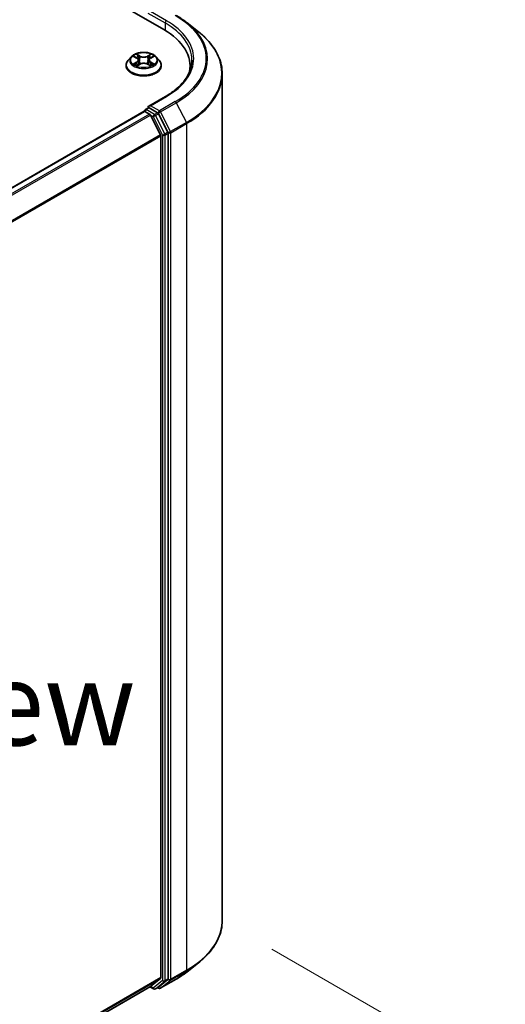
# Model space of a CAD drawing. Units: millimetres. Extents: x 36 to 9480, y 20 to 1425.
# Drawn here: x 273 to 309, y 533 to 607 of the extents above; entities that cross this region are included whole.
import ezdxf

# ---------------------------------------------------------------- set-up
doc = ezdxf.new("R2010")
doc.units = ezdxf.units.MM
doc.header["$LTSCALE"] = 2.5
doc.layers.get('Defpoints').update_dxf_attribs({"lineweight": 25})
for name, color, linetype, lineweight in [('Dimension (ISO)', 7, 'Continuous', 18), ('Symbol (ISO)', 7, 'Continuous', 18), ('Visible (ISO)', 7, 'Continuous', 35), ('Visible Narrow (ISO)', 7, 'Continuous', 25)]:
    doc.layers.add(name, color=color, linetype=linetype, lineweight=lineweight)
doc.styles.add('Note Text (TK)', font='MS PGothic.ttf')
doc.dimstyles.new('Default - Method 1b (TK)', dxfattribs={"dimscale": 2.5, "dimtxt": 2.5, "dimasz": 2.5, "dimexe": 1, "dimexo": 1.5, "dimgap": 1, "dimtad": 1, "dimrnd": 1e-08, "dimdsep": 46, "dimtxsty": 'Note Text (TK)', "dimblk": 'OPEN', "dimcen": 0.09, "dimdle": 5, "dimclrd": 100, "dimclre": 100, "dimclrt": 7, "dimadec": 1, "dimazin": 1, "dimtfac": 1, "dimtmove": 0, "dimatfit": 3, "dimldrblk": 'OPEN', "dimfxl": 1, "dimtolj": 1, "dimlwd": -1, "dimlwe": -1, "dimarcsym": 0})

# ---------------------------------------------------------------- blocks, each defined once
blk = doc.blocks.new('_Open')
at = {"color": 0, "linetype": 'ByBlock', "lineweight": -2}
for p, q in [((-1, 0.167), (0, 0)), ((-1, -0.167), (0, 0)), ((0, 0), (-1, 0))]:
    blk.add_line(p, q, dxfattribs=at)
blk = doc.blocks.new('*D22')
at = {"layer": 'Defpoints', "color": 0}
for p in [(287.896, 539.069), (312.428, 524.906), (233.306, 513.789)]:
    blk.add_point(p, dxfattribs=at)
at = {"layer": 'Dimension (ISO)', "color": 100}
for p, q in [((291.618, 536.921), (314.91, 523.473)), ((269.362, 499.27), (307.058, 521.709)), ((237.028, 511.64), (266.472, 494.64))]:
    blk.add_line(p, q, dxfattribs=at)
at = {"layer": 'Dimension (ISO)', "color": 100, "xscale": 6.25, "yscale": 6.25, "zscale": 6.25}
for p, rotation in [((312.428, 524.906), 30.7633933115234), ((263.991, 496.073), 210.7633933115234)]:
    blk.add_blockref('_Open', p, dxfattribs=dict(at, rotation=rotation))
at = {"layer": 'Dimension (ISO)', "color": 7, "insert": (282.766, 513.126), "char_height": 6.25, "attachment_point": 4, "rotation": 30.76339, "style": 'Note Text (TK)'}
blk.add_mtext('\\A1;{\\Q-29.237;\\W0.823;\\H0.816x;160}', dxfattribs=at)

msp = doc.modelspace()

# ---------------------------------------------------------------- linework, layer by layer
at = {"layer": 'Visible (ISO)'}
for p, q in [((158.1792, 678.1489), (283.5299, 605.7776)), ((285.2651, 606.2865), (286.1246, 605.606)), ((280.7011, 603.0868), (280.7011, 603.1019)), ((281.0871, 603.7398), (280.8617, 603.4883)), ((281.3084, 603.7672), (281.5015, 603.6518)), ((281.5375, 603.0786), (281.7385, 603.1907)), ((281.6207, 603.4928), (281.6579, 603.1458)), ((282.3001, 603.1907), (282.5012, 603.0786)), ((282.4179, 603.4928), (282.3807, 603.1458)), ((282.5371, 603.6518), (282.7302, 603.7672)), ((282.9515, 603.7398), (283.177, 603.4883)), ((283.3375, 603.0868), (283.3375, 603.1019)), ((285.487, 603.0497), (285.487, 602.7272)), ((287.8961, 539.0693), (287.8961, 602.4527)), ((283.6546, 600.774), (282.3972, 600.048)), ((282.0476, 599.6606), (246.7282, 579.2689)), ((282.0758, 599.6724), (282.0758, 599.6669)), ((282.1157, 599.6538), (282.4563, 599.4572)), ((282.144, 599.7905), (282.3732, 599.9228)), ((283.0539, 599.5575), (282.4371, 599.9136)), ((283.2826, 597.8977), (282.5303, 599.3744)), ((283.829, 598.0986), (283.128, 599.4747)), ((283.8514, 534.7116), (283.8514, 598.0145)), ((283.305, 597.8135), (283.305, 534.8012)), ((285.2651, 535.2355), (286.1246, 535.916)), ((282.5303, 534.1348), (283.2826, 534.7429)), ((283.128, 534.0867), (283.829, 534.6533)), ((283.2637, 534.0009), (284.4529, 534.6875)), ((248.1181, 514.2663), (282.5244, 534.1308)), ((282.4884, 534.1099), (282.7608, 533.9527)), ((282.8971, 533.9527), (283.1221, 534.0826)), ((283.1273, 534.0009), (283.0539, 534.0432))]:
    msp.add_line(p, q, dxfattribs=at)
for centre, start, end in [((282.2122, 599.6724), 120, 180), ((282.8289, 534.0708), 240, 300), ((283.1955, 534.119), 240, 300)]:
    msp.add_arc(centre, 0.1364, start, end, dxfattribs=at)
for centre, major_axis, start_param, end_param in [((278.8052, 603.0497), (6.6818, 0), 6.1711605, 7.0685835), ((278.8052, 602.3075), (6.8182, 0), 0.1529658, 0.2006295), ((282.1157, 599.5425), (-0.0682, 0.1181), 5.4977871, 6.2831853), ((282.5336, 599.9693), (-0.1928, 0), 4.712389, 6.2831853), ((282.4371, 600.025), (-0.0682, -0.1181), 5.4977871, 6.1236372), ((282.4563, 599.3459), (-0.0682, 0.1181), 4.6217291, 5.4977871), ((283.0539, 599.4462), (0.0682, -0.1181), 1.4801364, 2.3561945), ((283.2085, 597.8692), (-0.0682, 0.1181), 3.9269908, 4.6217291), ((283.7549, 598.0701), (0.0682, -0.1181), 0.7853982, 1.4801364), ((283.2085, 534.8569), (0.0682, -0.1181), 0.0906599, 0.7853982), ((283.7549, 534.7673), (0.0682, -0.1181), 0.0906599, 0.7853982), ((282.4563, 534.2488), (0.0682, -0.1181), 0, 0.0906599), ((283.0539, 534.2007), (0.0682, -0.1181), 0, 0.0906599)]:
    msp.add_ellipse(centre, major_axis=major_axis, ratio=0.5773503, start_param=start_param, end_param=end_param, dxfattribs=at)
for points, knots in [([(284.4529, 606.8345), (284.5117, 606.8006), (284.5697, 606.7661), (284.6837, 606.696), (284.7398, 606.6605), (284.8501, 606.5884), (284.9043, 606.5518), (285.0107, 606.4777), (285.063, 606.4401), (285.1655, 606.364), (285.2158, 606.3255), (285.2651, 606.2865)], [3.14159265, 3.14159265, 3.14159265, 3.14159265, 3.17264484, 3.17264484, 3.20369702, 3.20369702, 3.2347492, 3.2347492, 3.26580139, 3.26580139, 3.29685357, 3.29685357, 3.29685357, 3.29685357]), ([(287.8961, 602.4527), (287.8961, 602.6798), (287.8713, 602.9069), (287.7726, 603.3566), (287.6987, 603.5792), (287.5039, 604.016), (287.3829, 604.2301), (287.0964, 604.6467), (286.9308, 604.8491), (286.558, 605.2392), (286.3509, 605.4269), (286.1246, 605.606)], [2.35619449, 2.35619449, 2.35619449, 2.35619449, 2.48222194, 2.48222194, 2.60824939, 2.60824939, 2.73427684, 2.73427684, 2.86030429, 2.86030429, 2.98633174, 2.98633174, 2.98633174, 2.98633174]), ([(282.9515, 603.7398), (282.8957, 603.8021), (282.8249, 603.8567), (282.6577, 603.9506), (282.5604, 603.9893), (282.3514, 604.0458), (282.2399, 604.0636), (282.0138, 604.0774), (281.8993, 604.0733), (281.6778, 604.0438), (281.5708, 604.0184), (281.3741, 603.9474), (281.2845, 603.9019), (281.1629, 603.8147), (281.122, 603.7788), (281.0871, 603.7398)], [2.8337611, 2.8337611, 2.8337611, 2.8337611, 3.154774, 3.154774, 3.4892026, 3.4892026, 3.8222801, 3.8222801, 4.1535935, 4.1535935, 4.4853294, 4.4853294, 4.8193074, 4.8193074, 5.0202205, 5.0202205, 5.0202205, 5.0202205]), ([(280.8617, 603.4883), (280.8413, 603.4656), (280.8227, 603.4422), (280.7891, 603.3939), (280.7741, 603.369), (280.7481, 603.318), (280.7371, 603.2919), (280.7193, 603.2388), (280.7125, 603.2117), (280.7034, 603.1571), (280.7011, 603.1295), (280.7011, 603.1019)], [5.02022053, 5.02022053, 5.02022053, 5.02022053, 5.11573385, 5.11573385, 5.21124718, 5.21124718, 5.3067605, 5.3067605, 5.40227382, 5.40227382, 5.49778714, 5.49778714, 5.49778714, 5.49778714]), ([(280.7011, 603.0868), (280.7011, 603.0056), (280.7225, 602.9245), (280.8057, 602.7692), (280.8688, 602.6953), (281.0319, 602.5612), (281.1331, 602.5016), (281.3622, 602.4043), (281.4901, 602.3668), (281.759, 602.3173), (281.8999, 602.3053), (282.1809, 602.308), (282.3209, 602.3226), (282.5865, 602.3769), (282.712, 602.4167), (282.9361, 602.5183), (283.0346, 602.5801), (283.1935, 602.7203), (283.2542, 602.7987), (283.322, 602.9483), (283.3375, 603.0175), (283.3375, 603.0868)], [5.4977871, 5.4977871, 5.4977871, 5.4977871, 5.7974977, 5.7974977, 6.1099087, 6.1099087, 6.4344017, 6.4344017, 6.7601297, 6.7601297, 7.0848802, 7.0848802, 7.409235, 7.409235, 7.7340691, 7.7340691, 8.0598665, 8.0598665, 8.3837816, 8.3837816, 8.6393798, 8.6393798, 8.6393798, 8.6393798]), ([(281.3958, 603.1756), (281.404, 603.1688), (281.4129, 603.162), (281.432, 603.1483), (281.4422, 603.1414), (281.4639, 603.128), (281.4754, 603.1213), (281.4995, 603.1083), (281.5122, 603.1019), (281.5331, 603.0921), (281.541, 603.0885), (281.549, 603.085)], [6.1056978, 6.1056978, 6.1056978, 6.1056978, 6.17584774, 6.17584774, 6.24599768, 6.24599768, 6.31614761, 6.31614761, 6.38629755, 6.38629755, 6.42717222, 6.42717222, 6.42717222, 6.42717222]), ([(281.6207, 603.4928), (281.6194, 603.5052), (281.6165, 603.5174), (281.608, 603.5413), (281.6023, 603.553), (281.5884, 603.5754), (281.5801, 603.5862), (281.5613, 603.6068), (281.5508, 603.6165), (281.5276, 603.635), (281.515, 603.6437), (281.5015, 603.6518)], [2.41809785, 2.41809785, 2.41809785, 2.41809785, 2.55930615, 2.55930615, 2.70051445, 2.70051445, 2.84172275, 2.84172275, 2.98293106, 2.98293106, 3.12413936, 3.12413936, 3.12413936, 3.12413936]), ([(282.3001, 603.1907), (282.2698, 603.2076), (282.2353, 603.2216), (282.1611, 603.2429), (282.1214, 603.2501), (282.0401, 603.2574), (281.9985, 603.2574), (281.9172, 603.2501), (281.8775, 603.2429), (281.8033, 603.2216), (281.7689, 603.2076), (281.7385, 603.1907)], [3.1590459, 3.1590459, 3.1590459, 3.1590459, 3.4662239, 3.4662239, 3.7734018, 3.7734018, 4.0805798, 4.0805798, 4.3877577, 4.3877577, 4.6949357, 4.6949357, 4.6949357, 4.6949357]), ([(282.5371, 603.6518), (282.5236, 603.6437), (282.511, 603.635), (282.4878, 603.6165), (282.4773, 603.6068), (282.4585, 603.5862), (282.4502, 603.5754), (282.4363, 603.553), (282.4306, 603.5413), (282.4221, 603.5174), (282.4193, 603.5052), (282.4179, 603.4928)], [4.72984227, 4.72984227, 4.72984227, 4.72984227, 4.87105058, 4.87105058, 5.01225888, 5.01225888, 5.15346718, 5.15346718, 5.29467549, 5.29467549, 5.43588379, 5.43588379, 5.43588379, 5.43588379]), ([(282.4896, 603.085), (282.4977, 603.0885), (282.5056, 603.0921), (282.5265, 603.1019), (282.5391, 603.1083), (282.5633, 603.1213), (282.5747, 603.128), (282.5964, 603.1414), (282.6066, 603.1483), (282.6257, 603.162), (282.6346, 603.1688), (282.6428, 603.1756)], [1.42680941, 1.42680941, 1.42680941, 1.42680941, 1.46768409, 1.46768409, 1.53783402, 1.53783402, 1.60798396, 1.60798396, 1.67813389, 1.67813389, 1.74828383, 1.74828383, 1.74828383, 1.74828383]), ([(283.3375, 603.1019), (283.3375, 603.1295), (283.3352, 603.1571), (283.3261, 603.2117), (283.3194, 603.2388), (283.3016, 603.2919), (283.2905, 603.318), (283.2645, 603.369), (283.2495, 603.3939), (283.2159, 603.4422), (283.1973, 603.4656), (283.177, 603.4883)], [2.35619449, 2.35619449, 2.35619449, 2.35619449, 2.45170781, 2.45170781, 2.54722114, 2.54722114, 2.64273446, 2.64273446, 2.73824778, 2.73824778, 2.8337611, 2.8337611, 2.8337611, 2.8337611]), ([(285.6234, 603.4951), (285.6234, 603.2972), (285.5965, 603.0993), (285.4888, 602.7068), (285.4079, 602.5121), (285.1931, 602.1303), (285.059, 601.9432), (284.74, 601.5817), (284.555, 601.4073), (284.1384, 601.0762), (283.9067, 600.9196), (283.6546, 600.774)], [3.92699082, 3.92699082, 3.92699082, 3.92699082, 4.08407045, 4.08407045, 4.24115008, 4.24115008, 4.39822972, 4.39822972, 4.55530935, 4.55530935, 4.71238898, 4.71238898, 4.71238898, 4.71238898]), ([(282.3732, 599.9228), (282.379, 599.9262), (282.3888, 599.928), (282.4119, 599.9253), (282.425, 599.9207), (282.4371, 599.9136)], [0.038953354, 0.038953354, 0.038953354, 0.038953354, 0.050334548, 0.050334548, 0.061715743, 0.061715743, 0.061715743, 0.061715743]), ([(287.8961, 539.0693), (287.8961, 538.8422), (287.8713, 538.6151), (287.7726, 538.1654), (287.6987, 537.9428), (287.5039, 537.506), (287.3829, 537.2918), (287.0964, 536.8753), (286.9308, 536.6729), (286.558, 536.2828), (286.3509, 536.0951), (286.1246, 535.916)], [3.92699082, 3.92699082, 3.92699082, 3.92699082, 4.05301827, 4.05301827, 4.17904572, 4.17904572, 4.30507316, 4.30507316, 4.43110061, 4.43110061, 4.55712806, 4.55712806, 4.55712806, 4.55712806]), ([(284.4529, 534.6875), (284.5117, 534.7214), (284.5697, 534.7559), (284.6837, 534.826), (284.7398, 534.8615), (284.8501, 534.9336), (284.9043, 534.9702), (285.0107, 535.0443), (285.063, 535.0819), (285.1655, 535.158), (285.2158, 535.1965), (285.2651, 535.2355)], [1.57079633, 1.57079633, 1.57079633, 1.57079633, 1.60184851, 1.60184851, 1.63290069, 1.63290069, 1.66395288, 1.66395288, 1.69500506, 1.69500506, 1.72605724, 1.72605724, 1.72605724, 1.72605724])]:
    msp.add_open_spline(points, degree=3, knots=knots, dxfattribs=at)
at = {"layer": 'Visible Narrow (ISO)'}
for p, q in [((282.3407, 607.0209), (283.6264, 606.2786)), ((283.7228, 606.4456), (282.5336, 607.1322)), ((283.6264, 606.2786), (283.6264, 605.7207)), ((281.2437, 603.798), (281.4899, 603.6508)), ((281.7496, 603.8008), (281.4947, 603.9429)), ((281.5736, 603.8638), (281.7339, 603.7744)), ((281.7339, 603.7744), (281.7109, 603.4525)), ((282.5439, 603.9429), (282.289, 603.8008)), ((282.3047, 603.7744), (282.465, 603.8638)), ((282.3047, 603.7744), (282.3277, 603.4525)), ((282.5488, 603.6508), (282.7949, 603.798)), ((281.4899, 603.3394), (281.2437, 603.1922)), ((281.3514, 603.2208), (281.5061, 603.3133)), ((281.4947, 603.0473), (281.7496, 603.1894)), ((281.5061, 603.3133), (281.5221, 603.0972)), ((282.289, 603.1894), (282.5439, 603.0473)), ((282.5325, 603.3133), (282.5165, 603.0972)), ((282.5325, 603.3133), (282.6872, 603.2208)), ((282.7949, 603.1922), (282.5488, 603.3394)), ((282.5336, 600.0806), (283.7228, 600.7672)), ((284.3847, 600.3851), (283.1955, 599.6985)), ((283.2696, 599.6156), (284.4588, 600.3022)), ((284.4588, 600.3022), (285.2111, 598.8255)), ((246.7682, 579.2459), (282.1157, 599.6538)), ((282.4563, 599.4572), (247.1087, 579.0493)), ((247.2175, 578.9865), (282.5303, 599.3744)), ((282.2122, 599.7837), (282.4371, 599.9136)), ((282.8289, 599.4276), (282.2122, 599.7837)), ((282.5281, 599.3786), (282.7325, 599.2606)), ((283.1955, 599.6985), (282.5336, 600.0806)), ((283.0539, 599.5575), (282.8289, 599.4276)), ((282.903, 599.3448), (283.128, 599.4747)), ((283.0539, 599.5575), (283.0991, 599.5315)), ((283.0991, 599.5315), (283.128, 599.4747)), ((284.0219, 598.1389), (283.2696, 599.6156)), ((282.7325, 599.2606), (283.4335, 597.8846)), ((283.604, 597.9687), (282.903, 599.3448)), ((285.2111, 598.8255), (284.0219, 598.1389)), ((284.0442, 598.0548), (285.2334, 598.7414)), ((285.2334, 598.7414), (285.2334, 535.3579)), ((283.2826, 597.8977), (248.0605, 577.5622)), ((283.4335, 597.8846), (283.4335, 534.5817)), ((283.829, 598.0986), (283.604, 597.9687)), ((283.6264, 597.8846), (283.8514, 598.0145)), ((283.6264, 534.5817), (283.6264, 597.8846)), ((283.829, 598.0986), (283.8514, 598.0548)), ((283.8514, 598.0548), (283.8514, 598.0145)), ((284.0442, 534.6713), (284.0442, 598.0548)), ((248.0988, 577.4872), (283.305, 597.8135)), ((284.0219, 534.613), (285.2111, 535.2996)), ((285.2334, 535.3579), (284.0442, 534.6713)), ((284.4588, 534.6915), (285.2111, 535.2996)), ((283.305, 534.8012), (248.1181, 514.4861)), ((248.1181, 514.4406), (283.2826, 534.7429)), ((283.4335, 534.5817), (282.7325, 534.0151)), ((282.903, 533.9568), (283.604, 534.5234)), ((284.4588, 534.6915), (283.2696, 534.0049)), ((283.2696, 534.0049), (284.0219, 534.613)), ((283.604, 534.5234), (283.829, 534.6533)), ((283.8514, 534.7116), (283.6264, 534.5817)), ((283.8514, 534.6713), (283.829, 534.6533)), ((283.8514, 534.7116), (283.8514, 534.6713)), ((282.5303, 534.1348), (248.1181, 514.2669)), ((282.7325, 534.0151), (282.5281, 534.1331)), ((283.128, 534.0867), (282.903, 533.9568)), ((283.0991, 534.0633), (283.0939, 534.0663)), ((283.128, 534.0867), (283.0991, 534.0633))]:
    msp.add_line(p, q, dxfattribs=at)
for centre, major_axis, ratio, start_param, end_param in [((278.8052, 603.6064), (7.8907, 0), 0.5773503, 5.4977871, 7.0685835), ((283.7228, 606.3343), (0.0682, 0.1181), 0.5773503, 0.7853982, 2.3561945), ((278.8052, 603.4951), (6.8182, 0), 0.5773503, 0, 0.7853982), ((278.8052, 603.6064), (6.9545, 0), 0.5773503, 5.4977871, 7.0685835), ((278.8052, 603.5664), (7.9954, 0), 0.5773503, 5.4977871, 6.9133226), ((278.8052, 602.524), (9.0593, 0), 0.5773503, 5.4977871, 6.9133226), ((282.0193, 603.4951), (-0.9364, 0), 0.5773503, 5.3071026, 5.6884717), ((281.5579, 603.856), (-0.0186, -0.0131), 0.1849737, 1.043317, 2.4384992), ((281.7496, 603.7822), (-0.0111, -0.0199), 0.5671862, 3.9184152, 5.401945), ((282.0193, 603.9451), (0.4109, 0), 0.5773503, 3.9444441, 5.4803339), ((282.0193, 603.962), (-0.3883, 0), 0.5773503, 0.8028515, 2.3387412), ((282.289, 603.7822), (0.0111, -0.0199), 0.5671862, 0.8812403, 2.3647701), ((282.4807, 603.856), (-0.0186, 0.0131), 0.1849737, 0.7030935, 2.0982756), ((282.0193, 603.4951), (-0.9364, 0), 0.5773503, 3.7363063, 4.1176753), ((282.0193, 603.1424), (-1.3035, 0), 0.5773503, 5.8056187, 9.9023446), ((282.0193, 603.1019), (-1.3182, 0), 0.5773503, 0, 3.1415927), ((282.0193, 603.0868), (1.3182, 0), 0.5773503, 3.1415927, 6.2831853), ((282.0193, 603.4613), (-1.0496, 0), 0.5773503, 5.8056187, 9.9023446), ((282.0193, 603.4951), (0.9364, 0), 0.5773503, 3.7363063, 4.1176753), ((281.3677, 603.2134), (-0.0044, -0.0223), 0.7797536, 4.5269049, 5.922087), ((281.4335, 603.1661), (-0.0193, -0.012), 0.7297361, 5.1634453, 5.7754826), ((282.0193, 603.392), (0.7328, 0), 0.5773503, 2.1762943, 2.4206222), ((281.4899, 603.6322), (0.0117, 0.0195), 0.5873385, 0, 0.7942785), ((281.2106, 603.4951), (0.3883, 0), 0.5773503, 5.5152404, 7.0511302), ((281.4899, 603.3208), (0.0117, -0.0195), 0.5873385, 0.8637843, 2.3473142), ((281.2106, 603.4781), (0.4109, 0), 0.5773503, 5.5152404, 6.3450887), ((281.6138, 603.7385), (-0.0219, -0.0061), 0.2229178, 3.8515805, 5.2070037), ((281.6952, 603.4448), (-0.0219, -0.0061), 0.2228845, 3.8515738, 5.2026198), ((281.7496, 603.1709), (-0.0111, 0.0199), 0.5671862, 5.5063628, 6.2831853), ((282.0193, 603.0282), (0.3883, 0), 0.5773503, 0.8028515, 2.3387412), ((282.289, 603.1709), (0.0111, 0.0199), 0.5671862, 0, 0.7768225), ((282.3434, 603.4448), (-0.0219, 0.0061), 0.2228845, 4.2221582, 5.5732041), ((282.8281, 603.4951), (-0.3883, 0), 0.5773503, 5.5152404, 7.0511302), ((282.4248, 603.7385), (-0.0219, 0.0061), 0.2229178, 4.2177743, 5.5731974), ((282.8281, 603.4781), (-0.4109, 0), 0.5773503, 6.221282, 7.0511302), ((282.0193, 603.392), (0.7328, 0), 0.5773503, 0.7209705, 0.9652983), ((282.5488, 603.3208), (-0.0117, -0.0195), 0.5873385, 3.9358711, 5.419401), ((282.5488, 603.6322), (-0.0117, 0.0195), 0.5873385, 5.4889069, 6.2831853), ((282.0193, 603.4951), (0.9364, 0), 0.5773503, 5.3071026, 5.6884717), ((282.6051, 603.1661), (-0.0193, 0.012), 0.7297361, 3.6492954, 4.2613326), ((282.6709, 603.2134), (0.0044, -0.0223), 0.7797536, 0.3610983, 1.7562804), ((278.8052, 602.4527), (9.0909, 0), 0.5773503, 5.4977871, 6.2831853), ((283.7228, 600.6559), (-0.0682, 0.1181), 0.5773503, 5.4977871, 6.2831853), ((284.3847, 600.2737), (0.0682, -0.1181), 0.5773503, 1.4801364, 2.3561945), ((282.2122, 599.6724), (-0.1364, 0), 0.5773503, 0, 0.0701236), ((282.2122, 599.6724), (0.0682, 0.1181), 0.5773503, 0.7853982, 2.061679), ((282.2122, 599.6724), (-0.0682, 0.1181), 0.5773503, 5.4977871, 6.2831853), ((282.8289, 599.3163), (0.0682, 0.1181), 0.5773503, 0.7853982, 2.3561945), ((282.8289, 599.3163), (-0.0682, 0.1181), 0.5773503, 4.6217291, 5.4977871), ((283.1955, 599.5871), (0.0682, 0.1181), 0.5773503, 0.7853982, 2.3561945), ((283.1955, 599.5871), (-0.1215, -0.0619), 0.0739221, 0.617421, 2.1882173), ((283.1955, 599.5871), (-0.0682, 0.1181), 0.5773503, 4.6217291, 5.4977871), ((282.8289, 599.3163), (-0.1215, -0.0619), 0.0739221, 0.617421, 2.1882173), ((285.137, 598.797), (-0.0682, 0.1181), 0.5773503, 3.9269908, 4.6217291), ((283.5299, 597.9402), (0.1215, 0.0619), 0.0739221, 3.7590136, 5.32981), ((283.5299, 597.9402), (-0.1364, 0), 0.5773503, 0.7853982, 2.3561945), ((283.5299, 597.9402), (-0.0682, 0.1181), 0.5773503, 3.9269908, 4.6217291), ((283.9478, 598.1104), (0.1215, 0.0619), 0.0739221, 3.7590136, 5.32981), ((283.9478, 598.1104), (-0.1364, 0), 0.5773503, 0.7853982, 2.3561945), ((283.9478, 598.1104), (-0.0682, 0.1181), 0.5773503, 3.9269908, 4.6217291), ((278.8052, 539.0693), (9.0909, 0), 0.5773503, 5.4977871, 6.2831853), ((278.8052, 537.9556), (-7.9954, 0), 0.5773503, 2.3561945, 2.5114554), ((278.8052, 538.998), (9.0593, 0), 0.5773503, 5.4977871, 5.6530481), ((285.137, 535.4136), (0.0682, -0.1181), 0.5773503, 0.0906599, 0.7853982), ((283.5299, 534.6374), (0.1364, 0), 0.5773503, 3.9269908, 5.4977871), ((283.5299, 534.6374), (0.0857, -0.1061), 0.8131434, 4.585045, 6.1558413), ((283.5299, 534.6374), (0.0682, -0.1181), 0.5773503, 0.0906599, 0.7853982), ((283.9478, 534.727), (0.1364, 0), 0.5773503, 3.9269908, 5.4977871), ((283.9478, 534.727), (0.0857, -0.1061), 0.8131434, 4.585045, 6.1558413), ((283.9478, 534.727), (0.0682, -0.1181), 0.5773503, 0.0906599, 0.7853982), ((284.3847, 534.8056), (0.0682, -0.1181), 0.5773503, 0, 0.0906599), ((282.8289, 534.0708), (-0.0682, -0.1181), 0.5773503, 5.4977871, 6.2831853), ((282.8289, 534.0708), (0.0857, -0.1061), 0.8131434, 4.585045, 6.1558413), ((282.8289, 534.0708), (0.0682, -0.1181), 0.5773503, 0, 0.0906599), ((283.1955, 534.119), (-0.0682, -0.1181), 0.5773503, 5.4977871, 6.2831853), ((283.1955, 534.119), (0.0857, -0.1061), 0.8131434, 4.585045, 6.1558413), ((283.1955, 534.119), (0.0682, -0.1181), 0.5773503, 0, 0.0906599)]:
    msp.add_ellipse(centre, major_axis=major_axis, ratio=ratio, start_param=start_param, end_param=end_param, dxfattribs=at)
msp.add_ellipse((282.0193, 603.4951), major_axis=(0.9734, 0), ratio=0.5773503, dxfattribs=at)
for points, knots in [([(281.3524, 603.7409), (281.3488, 603.745), (281.3449, 603.7489), (281.3309, 603.7612), (281.3201, 603.7685), (281.2986, 603.7801), (281.2881, 603.7847), (281.2663, 603.7925), (281.2549, 603.7956), (281.2437, 603.798)], [0.001908258, 0.001908258, 0.001908258, 0.001908258, 0.005934038, 0.005934038, 0.0154285, 0.0154285, 0.023744988, 0.023744988, 0.032394303, 0.032394303, 0.032394303, 0.032394303]), ([(281.2437, 603.798), (281.2539, 603.7941), (281.2642, 603.7898), (281.2843, 603.7805), (281.294, 603.7756), (281.3051, 603.7692), (281.3068, 603.7682), (281.3084, 603.7672)], [-0.032394303, -0.032394303, -0.032394303, -0.032394303, -0.023744988, -0.023744988, -0.0154285, -0.0154285, -0.013913302, -0.013913302, -0.013913302, -0.013913302]), ([(281.5736, 603.8638), (281.5662, 603.871), (281.559, 603.8785), (281.5407, 603.8975), (281.53, 603.9088), (281.511, 603.9278), (281.5028, 603.9357), (281.4947, 603.9429)], [-0.032055974, -0.032055974, -0.032055974, -0.032055974, -0.02365019, -0.02365019, -0.010200936, -0.010200936, 0.000338329, 0.000338329, 0.000338329, 0.000338329]), ([(281.4947, 603.9429), (281.4997, 603.935), (281.5048, 603.9259), (281.517, 603.9033), (281.5242, 603.8892), (281.5381, 603.8652), (281.544, 603.8557), (281.5506, 603.8464)], [-0.000338329, -0.000338329, -0.000338329, -0.000338329, 0.010200936, 0.010200936, 0.02365019, 0.02365019, 0.032055974, 0.032055974, 0.032055974, 0.032055974]), ([(281.5506, 603.8464), (281.5621, 603.8306), (281.5723, 603.8135), (281.5898, 603.7775), (281.597, 603.7587), (281.6022, 603.7399)], [-0.028982846, -0.028982846, -0.028982846, -0.028982846, -0.014585063, -0.014585063, 0, 0, 0, 0]), ([(281.6295, 603.7462), (281.6238, 603.767), (281.616, 603.7877), (281.5971, 603.8273), (281.586, 603.8463), (281.5736, 603.8638)], [0, 0, 0, 0, 0.014585063, 0.014585063, 0.028982846, 0.028982846, 0.028982846, 0.028982846]), ([(282.465, 603.8638), (282.4526, 603.8461), (282.4414, 603.8271), (282.4225, 603.7875), (282.4148, 603.7669), (282.4091, 603.7462)], [0, 0, 0, 0, 0.014491423, 0.014491423, 0.028982846, 0.028982846, 0.028982846, 0.028982846]), ([(282.4364, 603.7399), (282.4416, 603.7586), (282.4487, 603.7773), (282.4661, 603.8132), (282.4765, 603.8305), (282.488, 603.8464)], [-0.028982846, -0.028982846, -0.028982846, -0.028982846, -0.014491423, -0.014491423, 0, 0, 0, 0]), ([(282.5439, 603.9429), (282.5373, 603.937), (282.5305, 603.9306), (282.5172, 603.9175), (282.5106, 603.9107), (282.4963, 603.8958), (282.4885, 603.8876), (282.4754, 603.8741), (282.4703, 603.8689), (282.465, 603.8638)], [-0.032394303, -0.032394303, -0.032394303, -0.032394303, -0.023744988, -0.023744988, -0.0154285, -0.0154285, -0.005934038, -0.005934038, 0, 0, 0, 0]), ([(282.488, 603.8464), (282.4927, 603.8529), (282.497, 603.8596), (282.5074, 603.8768), (282.513, 603.8871), (282.5229, 603.9054), (282.5272, 603.9136), (282.5356, 603.9291), (282.5398, 603.9364), (282.5439, 603.9429)], [0, 0, 0, 0, 0.005934038, 0.005934038, 0.0154285, 0.0154285, 0.023744988, 0.023744988, 0.032394303, 0.032394303, 0.032394303, 0.032394303]), ([(282.7949, 603.798), (282.7812, 603.7951), (282.7674, 603.7911), (282.7368, 603.779), (282.7204, 603.7703), (282.6987, 603.7536), (282.6921, 603.7475), (282.6862, 603.7409)], [-0.000338329, -0.000338329, -0.000338329, -0.000338329, 0.010200936, 0.010200936, 0.02365019, 0.02365019, 0.030147716, 0.030147716, 0.030147716, 0.030147716]), ([(282.7302, 603.7672), (282.7391, 603.7725), (282.7482, 603.7774), (282.7699, 603.7879), (282.7825, 603.7933), (282.7949, 603.798)], [-0.018142672, -0.018142672, -0.018142672, -0.018142672, -0.010200936, -0.010200936, 0.000338329, 0.000338329, 0.000338329, 0.000338329]), ([(281.3514, 603.2208), (281.3438, 603.2194), (281.3353, 603.2178), (281.3122, 603.2129), (281.2969, 603.2092), (281.2688, 603.201), (281.2562, 603.1969), (281.2437, 603.1922)], [-0.032055974, -0.032055974, -0.032055974, -0.032055974, -0.02365019, -0.02365019, -0.010200936, -0.010200936, 0.000338329, 0.000338329, 0.000338329, 0.000338329]), ([(281.2437, 603.1922), (281.2574, 603.1951), (281.2712, 603.1969), (281.3018, 603.199), (281.3182, 603.1986), (281.342, 603.1963), (281.3504, 603.195), (281.3574, 603.1937)], [-0.000338329, -0.000338329, -0.000338329, -0.000338329, 0.010200936, 0.010200936, 0.02365019, 0.02365019, 0.032055974, 0.032055974, 0.032055974, 0.032055974]), ([(281.4172, 603.1736), (281.4093, 603.1864), (281.3995, 603.197), (281.3772, 603.2129), (281.3648, 603.2182), (281.3514, 603.2208)], [0, 0, 0, 0, 0.014585063, 0.014585063, 0.028982846, 0.028982846, 0.028982846, 0.028982846]), ([(281.3574, 603.1937), (281.3695, 603.1914), (281.3807, 603.1867), (281.3924, 603.1784), (281.3941, 603.177), (281.3958, 603.1756)], [-0.028982846, -0.028982846, -0.028982846, -0.028982846, -0.014585063, -0.014585063, -0.012042017, -0.012042017, -0.012042017, -0.012042017]), ([(281.545, 603.0828), (281.5424, 603.083), (281.54, 603.0829), (281.5312, 603.0819), (281.5256, 603.0797), (281.5157, 603.0733), (281.5114, 603.0693), (281.503, 603.0596), (281.4988, 603.0538), (281.4947, 603.0473)], [0.002440164, 0.002440164, 0.002440164, 0.002440164, 0.005934038, 0.005934038, 0.0154285, 0.0154285, 0.023744988, 0.023744988, 0.032394303, 0.032394303, 0.032394303, 0.032394303]), ([(281.4947, 603.0473), (281.5014, 603.0532), (281.5081, 603.0587), (281.5214, 603.0687), (281.528, 603.0732), (281.5356, 603.0776), (281.5365, 603.0781), (281.5375, 603.0786)], [-0.032394303, -0.032394303, -0.032394303, -0.032394303, -0.023744988, -0.023744988, -0.0154285, -0.0154285, -0.014299664, -0.014299664, -0.014299664, -0.014299664]), ([(281.6022, 603.7399), (281.6158, 603.6909), (281.6294, 603.642), (281.6565, 603.5441), (281.6701, 603.4952), (281.6837, 603.4462)], [-0.068779854, -0.068779854, -0.068779854, -0.068779854, -0.034389927, -0.034389927, 0, 0, 0, 0]), ([(281.7109, 603.4525), (281.6974, 603.5015), (281.6838, 603.5504), (281.6567, 603.6483), (281.6431, 603.6973), (281.6295, 603.7462)], [0, 0, 0, 0, 0.034389927, 0.034389927, 0.068779854, 0.068779854, 0.068779854, 0.068779854]), ([(281.6837, 603.4462), (281.7031, 603.3763), (281.7254, 603.3076), (281.7557, 603.2285), (281.7604, 603.2164), (281.7653, 603.2044)], [-0.098241255, -0.098241255, -0.098241255, -0.098241255, -0.049120627, -0.049120627, -0.040233478, -0.040233478, -0.040233478, -0.040233478]), ([(281.7869, 603.2138), (281.7825, 603.2253), (281.7783, 603.2368), (281.7501, 603.3151), (281.7292, 603.3833), (281.7109, 603.4525)], [0.040586257, 0.040586257, 0.040586257, 0.040586257, 0.049120627, 0.049120627, 0.098241255, 0.098241255, 0.098241255, 0.098241255]), ([(282.3277, 603.4525), (282.3094, 603.3833), (282.2885, 603.3151), (282.2603, 603.2368), (282.2561, 603.2253), (282.2517, 603.2138)], [0, 0, 0, 0, 0.049120627, 0.049120627, 0.057654997, 0.057654997, 0.057654997, 0.057654997]), ([(282.2733, 603.2044), (282.2782, 603.2164), (282.2829, 603.2285), (282.3132, 603.3076), (282.3355, 603.3763), (282.3549, 603.4462)], [-0.058007777, -0.058007777, -0.058007777, -0.058007777, -0.049120627, -0.049120627, 0, 0, 0, 0]), ([(282.4091, 603.7462), (282.3955, 603.6973), (282.382, 603.6483), (282.3548, 603.5504), (282.3413, 603.5015), (282.3277, 603.4525)], [0, 0, 0, 0, 0.034389927, 0.034389927, 0.068779854, 0.068779854, 0.068779854, 0.068779854]), ([(282.3549, 603.4462), (282.3685, 603.4952), (282.3821, 603.5441), (282.4092, 603.642), (282.4228, 603.6909), (282.4364, 603.7399)], [-0.068779854, -0.068779854, -0.068779854, -0.068779854, -0.034389927, -0.034389927, 0, 0, 0, 0]), ([(282.5439, 603.0473), (282.5389, 603.0552), (282.5338, 603.0621), (282.5216, 603.0748), (282.5144, 603.0797), (282.5021, 603.0827), (282.498, 603.0831), (282.4936, 603.0828)], [-0.000338329, -0.000338329, -0.000338329, -0.000338329, 0.010200936, 0.010200936, 0.02365019, 0.02365019, 0.02961581, 0.02961581, 0.02961581, 0.02961581]), ([(282.5012, 603.0786), (282.5073, 603.0752), (282.5133, 603.0713), (282.5276, 603.0612), (282.5358, 603.0545), (282.5439, 603.0473)], [-0.01775631, -0.01775631, -0.01775631, -0.01775631, -0.010200936, -0.010200936, 0.000338329, 0.000338329, 0.000338329, 0.000338329]), ([(282.6872, 603.2208), (282.6737, 603.2182), (282.6612, 603.2128), (282.639, 603.1969), (282.6293, 603.1864), (282.6214, 603.1736)], [0, 0, 0, 0, 0.014491423, 0.014491423, 0.028982846, 0.028982846, 0.028982846, 0.028982846]), ([(282.6428, 603.1756), (282.6444, 603.177), (282.6461, 603.1783), (282.6578, 603.1866), (282.6691, 603.1914), (282.6812, 603.1937)], [-0.016940829, -0.016940829, -0.016940829, -0.016940829, -0.014491423, -0.014491423, 0, 0, 0, 0]), ([(282.6812, 603.1937), (282.6861, 603.1946), (282.6918, 603.1956), (282.7077, 603.1975), (282.7185, 603.1983), (282.74, 603.1986), (282.7505, 603.1982), (282.7724, 603.1962), (282.7837, 603.1946), (282.7949, 603.1922)], [0, 0, 0, 0, 0.005934038, 0.005934038, 0.0154285, 0.0154285, 0.023744988, 0.023744988, 0.032394303, 0.032394303, 0.032394303, 0.032394303]), ([(282.7949, 603.1922), (282.7847, 603.196), (282.7744, 603.1995), (282.7544, 603.2056), (282.7447, 603.2083), (282.7246, 603.2133), (282.7142, 603.2155), (282.6984, 603.2187), (282.6926, 603.2198), (282.6872, 603.2208)], [-0.032394303, -0.032394303, -0.032394303, -0.032394303, -0.023744988, -0.023744988, -0.0154285, -0.0154285, -0.005934038, -0.005934038, 0, 0, 0, 0])]:
    msp.add_open_spline(points, degree=3, knots=knots, dxfattribs=at)
for points in [[(281.4335, 603.1474), (281.428, 603.1562), (281.4226, 603.1649), (281.4172, 603.1736)], [(282.6214, 603.1736), (282.616, 603.1649), (282.6106, 603.1562), (282.6052, 603.1474)]]:
    msp.add_open_spline(points, degree=3, dxfattribs=at)

# ---------------------------------------------------------------- texts
at = {"layer": 'Symbol (ISO)', "color": 7, "insert": (255.7169, 555.3163), "char_height": 6.25, "attachment_point": 4, "line_spacing_factor": 1.5, "style": 'Note Text (TK)'}
msp.add_mtext('\\fＭＳ Ｐゴシック|b0|i0;C view', dxfattribs=at)

# ---------------------------------------------------------------- dimensions: what is measured, and where the dimension line sits
at = {"layer": 'Dimension (ISO)', "color": 100}
dim = msp.add_linear_dim(base=(312.4285, 524.9055), p1=(233.3061, 513.7888), p2=(287.8961, 539.0693), angle=210.763393, text='{\\Q-29.237;\\W0.823;\\H0.816x;160}', dimstyle='Default - Method 1b (TK)', override={"dimgap": 1, "dimdec": 0, "dimlfac": 0.4, "dimtol": 0, "dimlim": 0, "dimtp": 0, "dimtm": 0, "dimtdec": 0, "dimtofl": 0, "dimatfit": 1}, dxfattribs=at)
dim.commit()
dim.dimension.update_dxf_attribs({"geometry": '*D22', "text_midpoint": (289.1915, 511.0736), "dimtype": 160})

doc.saveas('drawing.dxf')
